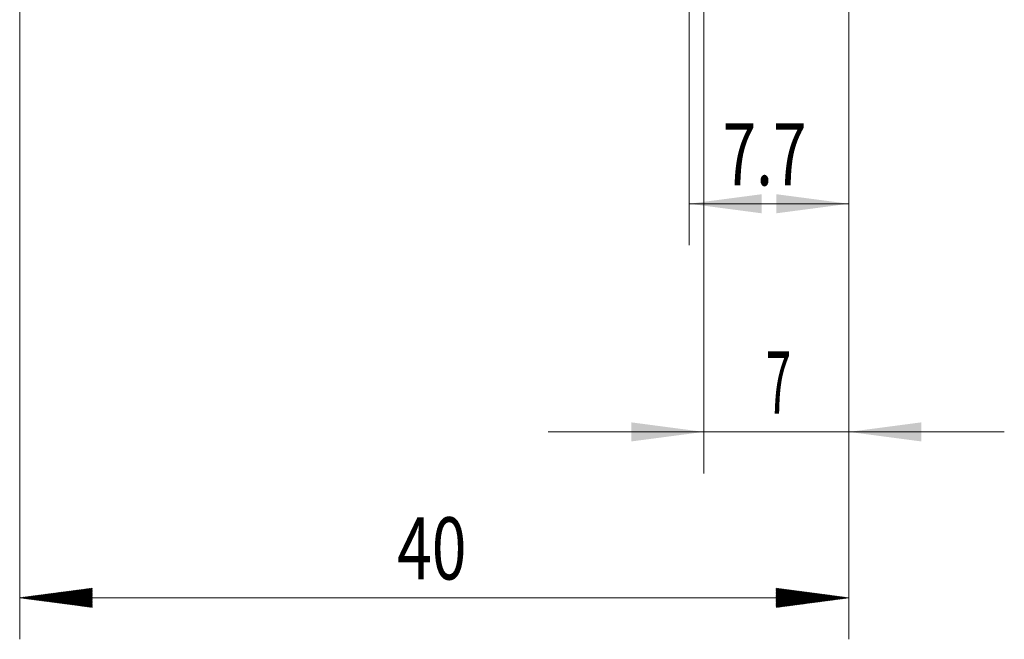
# Model space of a CAD drawing. Units: millimetres. Extents: x -20 to 41, y -82 to 22.
# Drawn here: x -20 to 28, y -40 to -11 of the extents above; entities that cross this region are included whole.
import ezdxf

# ---------------------------------------------------------------- set-up
doc = ezdxf.new("R2010")
doc.units = ezdxf.units.MM
doc.layers.add('2', color=7, linetype='Continuous')
doc.layers.add('SK2', color=7, linetype='Continuous')
doc.styles.add('iso_b_vert', font='simplex.shx')
doc.dimstyles.get("Standard").update_dxf_attribs({"dimtxt": 0.18, "dimasz": 0.18, "dimexe": 0.18, "dimexo": 0.0625, "dimgap": 0.09, "dimtad": 1, "dimzin": 0, "dimdsep": 52, "dimtxsty": 'Standard', "dimcen": 0.09, "dimadec": 0, "dimazin": 0, "dimtfac": 1, "dimtdec": 4, "dimtofl": 0, "dimtmove": 0, "dimatfit": 3, "dimfxl": 1, "dimtolj": 1, "dimtzin": 0, "dimarcsym": 0})

# ---------------------------------------------------------------- blocks, each defined once
blk = doc.blocks.new('_U3')
at = {"layer": 'SK2', "lineweight": 13}
for p, q in [((13, -2.6875), (13, -32.433241)), ((20, -2.520741), (20, -32.433241)), ((27.5, -30.433241), (5.5, -30.433241))]:
    blk.add_line(p, q, dxfattribs=at)
at = {"layer": 'SK2', "lineweight": 18}
for points in [[(13, -30.433241), (9.500002, -30.894025), (9.499998, -29.972457)], [(20, -30.433241), (23.499998, -29.972457), (23.500002, -30.894025)]]:
    blk.add_solid(points, dxfattribs=at)
at = {"layer": 'SK2', "lineweight": 18, "insert": (15.988086, -29.548126), "char_height": 3, "attachment_point": 7, "line_spacing_factor": 1.084337, "style": 'iso_b_vert'}
blk.add_mtext('\\W0.5404;7', dxfattribs=at)
blk = doc.blocks.new('_U4')
at = {"layer": '2', "lineweight": 13}
for p, q in [((12.3, -1.5875), (12.3, -21.433241)), ((20, -2.520741), (20, -21.433241)), ((20, -19.433241), (12.3, -19.433241))]:
    blk.add_line(p, q, dxfattribs=at)
at = {"layer": '2', "lineweight": 18}
for points in [[(12.3, -19.433241), (15.799998, -18.972457), (15.800002, -19.894025)], [(20, -19.433241), (16.500002, -19.894025), (16.499998, -18.972457)]]:
    blk.add_solid(points, dxfattribs=at)
at = {"layer": '2', "lineweight": 18, "insert": (13.909458, -18.548126), "char_height": 3, "attachment_point": 7, "line_spacing_factor": 1.084337, "style": 'iso_b_vert'}
blk.add_mtext('\\W0.7121;7.7', dxfattribs=at)

msp = doc.modelspace()

# ---------------------------------------------------------------- hatches: boundary and pattern name
at = {"layer": '2', "lineweight": 13}
h = msp.add_hatch(dxfattribs=at)
h.set_pattern_fill('ANSI31', color=256, scale=0.0062, style=0)
h.paths.add_polyline_path([(-20, -38.4332), (-16.5, -37.9725), (-16.5, -38.894)])
h = msp.add_hatch(dxfattribs=at)
h.set_pattern_fill('ANSI31', color=256, scale=0.0062, style=0)
h.paths.add_polyline_path([(20, -38.4332), (16.5, -38.894), (16.5, -37.9725)])

# ---------------------------------------------------------------- linework, layer by layer
at = {"layer": '2', "lineweight": 18}
for p, q in [((-20, -1.7875), (-20, -40.4332)), ((20, -2.5207), (20, -40.4332)), ((20, -38.4332), (-20, -38.4332))]:
    msp.add_line(p, q, dxfattribs=at)

# ---------------------------------------------------------------- texts
at = {"layer": '2', "lineweight": 18, "insert": (-1.7908, -37.5481), "char_height": 3, "attachment_point": 7, "line_spacing_factor": 1.084337, "style": 'iso_b_vert'}
msp.add_mtext('\\W0.7361;40', dxfattribs=at)

# ---------------------------------------------------------------- dimensions: what is measured, and where the dimension line sits
at = {"layer": '2', "lineweight": 18}
dim = msp.add_linear_dim(base=(12.3, -19.4332), p1=(20, -0.9332), p2=(12.3, 0), dimstyle='Standard', override={"dimtxt": 3, "dimasz": 3.5, "dimexe": 2, "dimexo": 1.5875, "dimgap": 1.5, "dimtad": 1, "dimtih": 1, "dimtoh": 0, "dimdec": 1, "dimlfac": 1, "dimzin": 8, "dimdsep": 46, "dimlunit": 2, "dimpost": '<>', "dimtxsty": 'iso_b_vert', "dimsah": 1, "dimse1": 0, "dimse2": 0, "dimsd1": 0, "dimsd2": 0, "dimclrd": 2, "dimclre": 2, "dimclrt": 2, "dimtol": 0, "dimtm": -0.1, "dimtfac": 1.166667, "dimtdec": 3, "dimtofl": 1, "dimtmove": 0, "dimtzin": 8, "dimlwd": 13, "dimlwe": 13}, dxfattribs=at)
dim.commit()
dim.dimension.update_dxf_attribs({"geometry": '_U4', "text_midpoint": (16.15, -19.4332)})
at = {"layer": 'SK2', "lineweight": 18}
dim = msp.add_linear_dim(base=(13, -30.4332), p1=(20, -0.9332), p2=(13, -1.1), dimstyle='Standard', override={"dimtxt": 3, "dimasz": 3.5, "dimexe": 2, "dimexo": 1.5875, "dimgap": 1.5, "dimtad": 1, "dimtih": 1, "dimtoh": 0, "dimdec": 1, "dimlfac": 1, "dimzin": 8, "dimdsep": 46, "dimlunit": 2, "dimpost": '<>', "dimtxsty": 'iso_b_vert', "dimsah": 1, "dimse1": 0, "dimse2": 0, "dimsd1": 0, "dimsd2": 0, "dimclrd": 2, "dimclre": 2, "dimclrt": 2, "dimtol": 0, "dimtm": -0.1, "dimtfac": 1.166667, "dimtdec": 3, "dimtofl": 1, "dimtmove": 0, "dimtzin": 8, "dimlwd": 13, "dimlwe": 13}, dxfattribs=at)
dim.commit()
dim.dimension.update_dxf_attribs({"geometry": '_U3', "text_midpoint": (16.5, -30.4332)})

doc.saveas('drawing.dxf')
